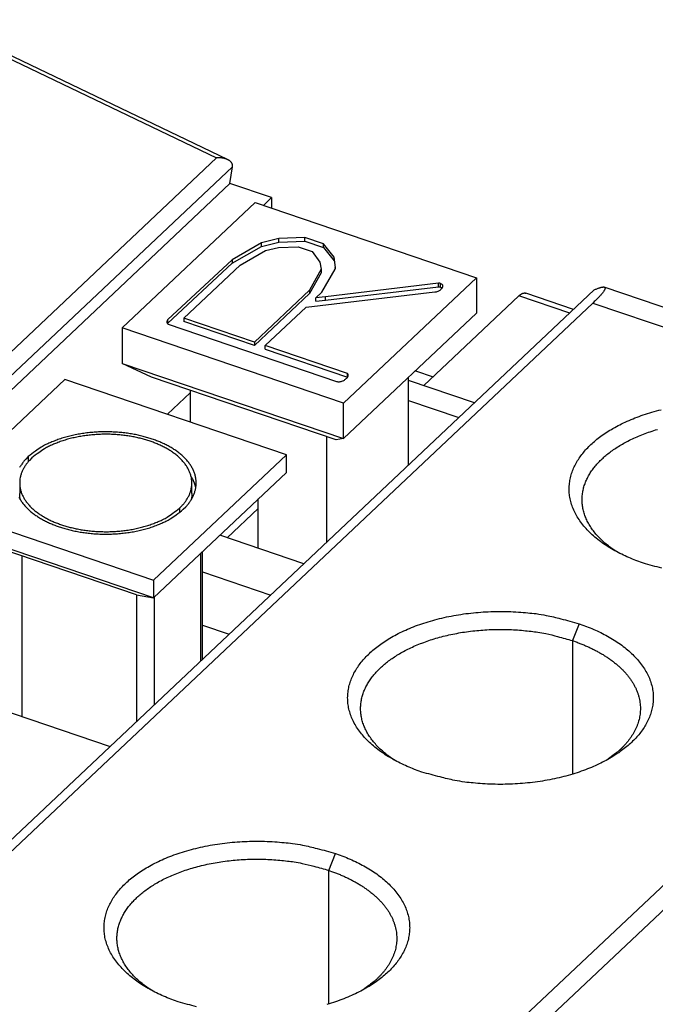
# Model space of a CAD drawing. Extents: x 0 to 594, y 0 to 420.
# Drawn here: x 95 to 110, y 157 to 179 of the extents above; entities that cross this region are included whole.
import ezdxf

# ---------------------------------------------------------------- set-up
doc = ezdxf.new("R2010")
doc.units = 0
doc.layers.add('1', color=7, linetype='CONTINUOUS')

msp = doc.modelspace()

# ---------------------------------------------------------------- linework, layer by layer
at = {"layer": '1', "color": 6, "linetype": 'CONTINUOUS'}
for p, q in [((99.793158, 176.19778), (93.0172, 179.44615)), ((93.088069, 179.32949), (99.537029, 176.23785)), ((99.537029, 176.23785), (89.555818, 166.82746)), ((99.908871, 176.02911), (89.618977, 166.32769)), ((99.847128, 175.64207), (99.908871, 176.02911)), ((99.847128, 175.64207), (89.557203, 165.94062)), ((100.81645, 175.31305), (99.847125, 175.64206)), ((97.343612, 172.28752), (100.43057, 175.19797)), ((100.43057, 175.19797), (105.57553, 173.4517)), ((100.62455, 175.13213), (100.81645, 175.31305)), ((100.81645, 175.31305), (100.81646, 175.06699)), ((100.57819, 174.26412), (99.896944, 173.87122)), ((100.98188, 174.36554), (100.57819, 174.26412)), ((100.57819, 174.18167), (100.98188, 174.28309)), ((100.57819, 174.18167), (100.57819, 174.26412)), ((101.58858, 174.38615), (100.98188, 174.36554)), ((100.98188, 174.28309), (100.98188, 174.36554)), ((100.98188, 174.28309), (101.58858, 174.3037)), ((102.02481, 174.23809), (101.58858, 174.38615)), ((101.58858, 174.3037), (101.58858, 174.38615)), ((101.58858, 174.3037), (102.02481, 174.15564)), ((99.896944, 173.78877), (100.57819, 174.18167)), ((100.08771, 173.74805), (100.67443, 174.08959)), ((100.67443, 174.08959), (100.97817, 174.1564)), ((100.97817, 174.1564), (101.42988, 174.17295)), ((101.42988, 174.17295), (101.75534, 174.06249)), ((101.75534, 174.06249), (101.93928, 173.81171)), ((102.26609, 173.92909), (102.02481, 174.23809)), ((102.02481, 174.15564), (102.02481, 174.23809)), ((102.02481, 174.15564), (102.26609, 173.84661)), ((99.896944, 173.87122), (98.405987, 172.48043)), ((99.896944, 173.87122), (99.896944, 173.78877)), ((101.93927, 173.8117), (101.96918, 173.65014)), ((102.26609, 173.84661), (102.26609, 173.92909)), ((102.30004, 173.68985), (102.2661, 173.92908)), ((98.405987, 172.39798), (99.896944, 173.78877)), ((98.780851, 172.51596), (100.08771, 173.74805)), ((101.96917, 173.65015), (101.69583, 173.1659)), ((101.96917, 173.56767), (101.69583, 173.08342)), ((101.96918, 173.65014), (101.96918, 173.56767)), ((101.98097, 173.11681), (102.28981, 173.6504)), ((102.28857, 173.68822), (102.29248, 173.66068)), ((102.28981, 173.6504), (102.30004, 173.68985)), ((105.57553, 173.4517), (102.48857, 170.54129)), ((105.57553, 173.4517), (105.57553, 172.62708)), ((85.433705, 151.60178), (108.31029, 173.17005)), ((101.69583, 173.1659), (100.41732, 171.96053)), ((101.61646, 172.77316), (104.60552, 173.12433)), ((101.69583, 173.1659), (101.69583, 173.08342)), ((101.8466, 172.99011), (101.98097, 173.11681)), ((104.69338, 173.32639), (102.07054, 173.01248)), ((102.07054, 172.93), (104.69338, 173.24394)), ((104.69338, 173.24394), (104.69338, 173.32639)), ((104.73599, 173.23544), (104.73599, 173.31789)), ((120.66709, 169.12079), (108.53964, 173.23699)), ((101.69583, 173.08342), (100.41732, 171.87804)), ((102.07054, 173.01248), (101.8466, 172.99011)), ((101.8466, 172.90766), (101.8466, 172.99011)), ((101.8466, 172.90766), (102.07054, 172.93)), ((102.07054, 172.93), (102.07054, 173.01248)), ((104.34933, 170.94743), (106.56166, 173.03322)), ((107.74071, 172.63304), (106.56166, 173.03322)), ((107.83095, 172.71811), (106.72237, 173.09437)), ((108.27665, 172.86345), (87.182333, 152.97551)), ((100.66527, 171.87634), (101.61646, 172.77316)), ((108.27665, 172.86345), (120.0243, 168.87615)), ((98.405988, 172.48044), (98.388011, 172.44958)), ((98.388011, 172.40258), (98.388018, 172.44959)), ((98.405987, 172.39798), (98.405987, 172.48043)), ((98.780851, 172.51596), (98.780851, 172.43348)), ((100.41732, 171.96053), (98.780851, 172.51596)), ((100.41732, 171.87804), (98.780851, 172.43348)), ((105.57553, 172.62708), (102.48857, 169.71666)), ((102.48857, 170.54129), (97.343612, 172.28752)), ((97.343612, 172.28752), (97.343612, 171.4629)), ((98.399456, 172.38677), (98.405987, 172.39798)), ((98.413729, 172.3735), (102.32283, 171.04672)), ((100.41732, 171.96053), (100.41732, 171.87804)), ((102.57836, 171.22704), (100.66527, 171.87634)), ((100.66527, 171.79389), (100.66527, 171.87634)), ((100.66527, 171.79389), (102.57836, 171.14456)), ((97.343612, 171.4629), (102.48857, 169.71666)), ((98.029613, 171.14761), (97.343612, 171.4629)), ((104.15965, 171.29217), (104.56799, 171.15357)), ((92.927512, 168.17897), (96.014502, 171.08942)), ((101.15946, 169.34315), (96.014502, 171.08942)), ((102.31707, 169.6924), (98.029613, 171.14761)), ((102.57836, 171.14456), (102.57836, 171.22704)), ((103.99776, 169.10414), (103.99776, 171.13953)), ((105.52838, 170.54723), (103.99776, 171.06674)), ((98.921399, 170.84493), (98.921399, 170.10277)), ((98.395072, 170.28142), (98.921399, 170.77764)), ((103.99776, 170.60495), (105.16823, 170.20768)), ((102.48857, 169.71666), (102.48857, 170.54129)), ((102.09412, 169.76808), (102.09412, 167.30938)), ((102.48857, 169.71666), (102.31707, 169.6924)), ((95.16379, 169.29781), (95.163795, 169.17892)), ((101.15946, 169.34315), (98.072474, 166.43274)), ((101.15946, 168.93084), (101.15946, 169.34315)), ((98.072474, 166.02043), (101.15946, 168.93084)), ((120.0243, 168.87615), (98.929984, 148.98825)), ((94.964526, 168.68664), (94.964526, 168.43923)), ((98.964537, 168.43923), (98.964537, 168.68664)), ((120.28156, 168.54147), (99.187215, 148.65354)), ((100.50776, 167.17162), (100.50776, 168.31642)), ((92.927512, 168.17897), (98.072474, 166.43274)), ((98.679519, 168.10455), (98.679516, 168.00104)), ((100.50776, 168.09652), (99.786434, 167.41645)), ((98.072474, 166.02043), (92.927512, 167.76666)), ((101.56676, 166.81218), (99.614936, 167.47466)), ((97.678037, 166.08834), (94.505324, 167.16519)), ((84.095343, 166.96983), (97.064927, 162.56781)), ((95.019806, 163.26195), (95.019806, 166.99056)), ((99.170072, 164.55256), (99.170072, 167.05523)), ((99.212824, 164.59287), (99.212824, 167.09554)), ((99.212824, 166.62159), (100.79502, 166.08458)), ((98.072474, 166.43274), (98.072474, 166.02043)), ((97.678037, 166.08834), (97.678034, 163.14585)), ((97.678037, 166.08834), (98.072474, 166.02043)), ((98.089631, 166.03658), (98.089631, 163.53391)), ((99.212824, 165.38466), (99.830342, 165.17507)), ((107.95937, 165.4176), (107.80501, 165.0247)), ((107.80501, 165.0247), (107.80503, 161.92413)), ((102.14556, 159.68891), (102.29992, 160.0818)), ((102.14557, 156.58835), (102.14556, 159.68891))]:
    msp.add_line(p, q, dxfattribs=at)
for points in [[(99.908871, 176.02911), (99.910184, 176.04015, 0.022141786), (99.910541, 176.05128, 0.021614423), (99.90991, 176.06251, 0.021668499), (99.908279, 176.0738, 0.022736973), (99.905544, 176.08507, 0.023062285), (99.901715, 176.0963, 0.022966816), (99.89672, 176.10743, 0.022490369), (99.890587, 176.11841, 0.021993371), (99.883253, 176.12917, 0.021104745), (99.874766, 176.13968, 0.02018941), (99.865087, 176.14986, 0.019046018), (99.854285, 176.15968, 0.017974439), (99.842342, 176.16908, 0.01681753), (99.829346, 176.17802, 0.015782734), (99.815304, 176.18643, 0.014687098), (99.800326, 176.19431, 0.013676481), (99.784446, 176.20159, 0.012857022), (99.767751, 176.20826, 0.012225879), (99.750283, 176.21428, 0.011204052), (99.732269, 176.21967, 0.009986842), (99.713816, 176.22438, 0.010208465), (99.694611, 176.22842, 0.01114292), (99.674587, 176.23176, 0.008352464), (99.655536, 176.2345, 0.003547214), (99.638126, 176.23662, 0.010413187), (99.615796, 176.23798, 0.016454908), (99.581638, 176.23837, 0.008097158), (99.537029, 176.23785, 0.004382051)], [(108.31029, 173.17005), (108.34182, 173.18399, -0.004607414), (108.37156, 173.19645, -0.005221644), (108.39944, 173.20738, -0.006114744), (108.42543, 173.21679, -0.007422058), (108.44933, 173.22453, -0.009184555), (108.47115, 173.23064, -0.011487938), (108.49073, 173.235, -0.014882025), (108.50809, 173.23766, -0.019757604), (108.52306, 173.2385, -0.027445914), (108.53569, 173.23758, -0.038983696), (108.54582, 173.23481, -0.057106766), (108.55352, 173.23025, -0.07920972), (108.55865, 173.22382, -0.094205629), (108.5613, 173.2156, -0.08607901), (108.56135, 173.20553, -0.063289881), (108.5589, 173.1937, -0.043787684), (108.55387, 173.18007, -0.030424549), (108.54633, 173.16471, -0.022253885), (108.53619, 173.14756, -0.0159489), (108.52376, 173.12891, -0.011664102), (108.50906, 173.1088, -0.010119091), (108.49152, 173.08666, -0.009438762), (108.47086, 173.06226, -0.005879499), (108.45007, 173.03843, -0.002044754), (108.43009, 173.01613, -0.006556535), (108.39997, 172.98476, -0.008505719), (108.34802, 172.93311, -0.00344301), (108.27665, 172.86345, -0.001696033)], [(106.56166, 173.03322), (106.56693, 173.03811, -0.004568026), (106.57225, 173.04286, -0.004604452), (106.5776, 173.04746, -0.004739842), (106.58299, 173.05192, -0.005002869), (106.58842, 173.05621, -0.005242602), (106.59387, 173.06034, -0.005477873), (106.59935, 173.0643, -0.00572644), (106.60484, 173.06808, -0.006008807), (106.61036, 173.07168, -0.006297849), (106.61589, 173.07508, -0.006611951), (106.62143, 173.07829, -0.006934322), (106.62697, 173.08129, -0.007281368), (106.63252, 173.08407, -0.007649662), (106.63806, 173.08665, -0.008053754), (106.6436, 173.08899, -0.008433008), (106.64912, 173.09111, -0.008797539), (106.65462, 173.093, -0.009310759), (106.66011, 173.09465, -0.009974683), (106.66557, 173.09604, -0.010138744), (106.67098, 173.0972, -0.009857724), (106.67633, 173.09811, -0.011369484), (106.68172, 173.09875, -0.014230764), (106.68717, 173.09909, -0.011189266), (106.69226, 173.09926, -0.003784646), (106.69684, 173.09928, -0.016531806), (106.70257, 173.09871, -0.030001402), (106.7112, 173.09703, -0.015012027), (106.72237, 173.09437, -0.007956026)], [(109.4514, 166.82431), (109.27982, 166.88628, -0.010974386), (109.11213, 166.95513, -0.010858596), (108.94831, 167.03116, -0.011230625), (108.78953, 167.11403, -0.012461266), (108.63767, 167.20395, -0.013580965), (108.49371, 167.3004, -0.014702845), (108.35917, 167.40333, -0.015947998), (108.23488, 167.51206, -0.017453047), (108.12248, 167.62633, -0.019042651), (108.02249, 167.7453, -0.020744052), (107.93637, 167.8685, -0.022513092), (107.86428, 167.99498, -0.024251928), (107.8074, 168.12408, -0.025910168), (107.76546, 168.25486, -0.027245024), (107.7393, 168.38649, -0.028267598), (107.72822, 168.5181, -0.028678141), (107.73266, 168.64881, -0.028636118), (107.75155, 168.77789, -0.027919345), (107.78495, 168.90446, -0.026822378), (107.83149, 169.02797, -0.025221585), (107.89088, 169.14762, -0.023619096), (107.96171, 169.2631, -0.021840333), (108.04344, 169.37377, -0.019967768), (108.1343, 169.47934, -0.01791662), (108.23375, 169.57952, -0.016972958), (108.34321, 169.67631, -0.015844885), (108.46513, 169.77134, -0.014549553), (108.59928, 169.86421, -0.014197621), (108.74608, 169.95391, -0.013546466), (108.90476, 170.03986, -0.012943411), (109.0755, 170.12121, -0.012284072), (109.25722, 170.19744, -0.011832795), (109.44965, 170.26762, -0.011326294), (109.65146, 170.33134, -0.010953899), (109.86198, 170.38774, -0.010529473)], [(108.80913, 167.10323), (108.69369, 167.18399, -0.014043558), (108.58576, 167.26897, -0.01464086), (108.48555, 167.35839, -0.015494865), (108.39351, 167.45172, -0.016975631), (108.31095, 167.54864, -0.018434436), (108.23802, 167.64855, -0.019763937), (108.17562, 167.75114, -0.021144969), (108.1237, 167.85577, -0.02249693), (108.08304, 167.96198, -0.023740628), (108.05336, 168.06915, -0.0246769), (108.03518, 168.17674, -0.025372327), (108.02798, 168.2842, -0.025612591), (108.03206, 168.39095, -0.025537285), (108.04669, 168.49651, -0.024974413), (108.07196, 168.60032, -0.024137578), (108.10694, 168.70199, -0.022918981), (108.1515, 168.80099, -0.021689195), (108.20473, 168.89714, -0.020281327), (108.26634, 168.98999, -0.018781422), (108.3351, 169.0792, -0.017200804), (108.41049, 169.16431, -0.016145849), (108.49248, 169.24619, -0.014835171), (108.58191, 169.3256, -0.013934462), (108.67952, 169.40326, -0.01344686), (108.78663, 169.47949, -0.012659014), (108.90277, 169.55386, -0.012285334), (109.028, 169.62557, -0.011778786), (109.16176, 169.6943, -0.01132335), (109.30417, 169.75947, -0.010818154), (109.45447, 169.82079, -0.010469702), (109.61249, 169.87761, -0.010068683), (109.7773, 169.92971, -0.009758058)], [(98.765273, 168.07544), (98.824338, 168.1348, 0.018225515), (98.877981, 168.19714, 0.018458599), (98.926076, 168.26263, 0.019420081), (98.968165, 168.33089, 0.021750669), (99.003177, 168.40173, 0.023700878), (99.030862, 168.47474, 0.025339152), (99.050432, 168.54966, 0.026712535), (99.061796, 168.62598, 0.027967764), (99.064231, 168.70332, 0.028588499), (99.057872, 168.78117, 0.028738816), (99.042199, 168.85903, 0.028213904), (99.017587, 168.93641, 0.027286375), (98.983745, 169.01275, 0.025877124), (98.941282, 169.08761, 0.02427503), (98.890159, 169.16043, 0.022504504), (98.831175, 169.23087, 0.020740446), (98.764534, 169.2984, 0.019044617), (98.691153, 169.3628, 0.017443493), (98.611435, 169.42361, 0.016000623), (98.526362, 169.48074, 0.014640396), (98.436483, 169.53384, 0.013532631), (98.342684, 169.58296, 0.012510891), (98.245563, 169.62785, 0.011552558), (98.146191, 169.66865, 0.010540041), (98.044979, 169.70528, 0.010215921), (97.940215, 169.73856, 0.009796173), (97.829818, 169.76896, 0.009276991), (97.714091, 169.79631, 0.009352952), (97.593331, 169.82002, 0.009262071), (97.468207, 169.83989, 0.009189678), (97.339055, 169.85546, 0.009085241), (97.206691, 169.86664, 0.009112137), (97.071718, 169.87296, 0.009106888), (96.935024, 169.87444, 0.009186151), (96.797388, 169.87073, 0.009231748), (96.659746, 169.86198, 0.009318527), (96.52303, 169.84798, 0.009527172), (96.387992, 169.82891, 0.009872005), (96.255583, 169.80467, 0.009905378), (96.126897, 169.77597, 0.009631514), (96.003026, 169.74296, 0.010729049), (95.882986, 169.7049, 0.012879384), (95.767128, 169.66153, 0.010773978), (95.661644, 169.61828, 0.005017883), (95.569292, 169.57712, 0.014976546), (95.466762, 169.51929, 0.027848841), (95.330079, 169.42483, 0.016059229), (95.16379, 169.29781, 0.009364187)], [(98.679519, 168.10455), (98.735772, 168.16108, 0.018225478), (98.78686, 168.22046, 0.018458576), (98.832665, 168.28282, 0.019420073), (98.872751, 168.34783, 0.021750679), (98.906096, 168.4153, 0.023700913), (98.932462, 168.48484, 0.025339214), (98.9511, 168.55618, 0.026712627), (98.961924, 168.62887, 0.027967883), (98.964243, 168.70253, 0.02858864), (98.958188, 168.77667, 0.02873897), (98.943261, 168.85082, 0.028214058), (98.919821, 168.92451, 0.02728652), (98.887591, 168.99722, 0.025877251), (98.84715, 169.06852, 0.024275136), (98.798461, 169.13787, 0.022504586), (98.742286, 169.20496, 0.020740506), (98.678819, 169.26927, 0.019044657), (98.608933, 169.3306, 0.017443517), (98.533011, 169.38851, 0.016000633), (98.451989, 169.44292, 0.014640395), (98.36639, 169.4935, 0.013532622), (98.277057, 169.54028, 0.012510877), (98.184562, 169.58303, 0.011552538), (98.089922, 169.62189, 0.010540015), (97.993529, 169.65677, 0.010215905), (97.893754, 169.68847, 0.009796192), (97.788614, 169.71742, 0.009277026), (97.678398, 169.74347, 0.009352987), (97.563388, 169.76604, 0.009262108), (97.444222, 169.78497, 0.009189717), (97.321221, 169.7998, 0.009085282), (97.19516, 169.81045, 0.00911218), (97.066615, 169.81647, 0.009106933), (96.93643, 169.81788, 0.009186198), (96.805348, 169.81434, 0.009231797), (96.674261, 169.80601, 0.009318577), (96.544055, 169.79267, 0.009527225), (96.415448, 169.77452, 0.00987206), (96.289344, 169.75143, 0.009905433), (96.166786, 169.72409, 0.009631568), (96.048814, 169.69265, 0.010729108), (95.93449, 169.6564, 0.012879454), (95.824149, 169.6151, 0.010774035), (95.72369, 169.57392, 0.005017909), (95.635735, 169.53471, 0.014976621), (95.538088, 169.47964, 0.027848966), (95.407914, 169.38967, 0.01605929), (95.249544, 169.2687, 0.009364219)], [(95.16379, 169.29781), (95.104725, 169.23844, 0.018225501), (95.051082, 169.1761, 0.018458591), (95.002987, 169.11062, 0.01942008), (94.960897, 169.04236, 0.021750676)], [(95.249544, 169.2687), (95.193291, 169.21216, 0.018225463), (95.142203, 169.15279, 0.018458568), (95.096398, 169.09042, 0.019420071), (95.056312, 169.02541, 0.021750686), (95.022967, 168.95794, 0.023700931), (94.9966, 168.88841, 0.025339245), (94.977962, 168.81707, 0.026712671), (94.967138, 168.74437, 0.02796794), (94.964819, 168.67072, 0.028588706), (94.970874, 168.59658, 0.02873904), (94.985801, 168.52242, 0.028214128), (95.009241, 168.44873, 0.027286585), (95.041471, 168.37603, 0.025877307), (95.081912, 168.30473, 0.024275182), (95.1306, 168.23537, 0.022504621), (95.186775, 168.16829, 0.020740531), (95.250243, 168.10398, 0.019044674), (95.320129, 168.04265, 0.017443526), (95.396051, 167.98474, 0.016000635), (95.477072, 167.93032, 0.014640393), (95.562671, 167.87975, 0.013532616), (95.652004, 167.83297, 0.012510868), (95.744499, 167.79021, 0.011552527), (95.839139, 167.75136, 0.010540004), (95.935532, 167.71647, 0.010215892), (96.035307, 167.68478, 0.009796178), (96.140447, 167.65582, 0.009277011), (96.250663, 167.62978, 0.009352971), (96.365673, 167.6072, 0.00926209), (96.484839, 167.58828, 0.009189699), (96.607841, 167.57344, 0.009085263), (96.733901, 167.5628, 0.00911216), (96.862447, 167.55678, 0.009106913), (96.992632, 167.55537, 0.009186177), (97.123714, 167.5589, 0.009231775), (97.254801, 167.56723, 0.009318555), (97.385007, 167.58057, 0.009527201), (97.513614, 167.59873, 0.009872036), (97.639717, 167.62182, 0.009905409), (97.762276, 167.64915, 0.009631544), (97.880248, 167.68059, 0.010729082), (97.994572, 167.71684, 0.012879423), (98.104913, 167.75815, 0.01077401), (98.205373, 167.79933, 0.005017898), (98.293328, 167.83854, 0.014976588), (98.390975, 167.89361, 0.027848913), (98.521148, 167.98357, 0.016059265), (98.679519, 168.10455, 0.009364206)], [(98.948831, 168.8281), (98.954021, 168.81952, -0.00274898), (98.959098, 168.81091, -0.002768768), (98.964058, 168.80228, -0.002790607), (98.968905, 168.79363, -0.002814085), (98.973634, 168.78495, -0.002837435), (98.978249, 168.77625, -0.002859225), (98.982744, 168.76753, -0.002881527), (98.987124, 168.7588, -0.002903013), (98.991384, 168.75004, -0.002925148), (98.995528, 168.74126, -0.002946425), (98.999551, 168.73246, -0.002967137), (99.003458, 168.72365, -0.002985761), (99.007242, 168.71482, -0.003008438), (99.01091, 168.70597, -0.003033121), (99.014455, 168.69711, -0.003045391), (99.017882, 168.68823, -0.003045135), (99.021186, 168.67935, -0.00309007), (99.024373, 168.67044, -0.003170189), (99.027439, 168.66151, -0.003098663), (99.030379, 168.65261, -0.002908998), (99.033185, 168.64374, -0.003224776), (99.0359, 168.63473, -0.003861668), (99.038534, 168.62549, -0.002951438), (99.040935, 168.61681, -0.001024741), (99.043047, 168.60897, -0.004176493), (99.045483, 168.59887, -0.007242956), (99.04888, 168.58331, -0.003570627), (99.053116, 168.56293, -0.001899788)], [(94.945316, 168.3605, 0.025877177), (94.98778, 168.28564, 0.024275074), (95.038903, 168.21281, 0.022504537), (95.097886, 168.14237, 0.02074047), (95.164528, 168.07485, 0.019044633), (95.237908, 168.01045, 0.017443502), (95.317626, 167.94964, 0.016000625), (95.402699, 167.89251, 0.014640394), (95.492578, 167.83941, 0.013532626), (95.586378, 167.79029, 0.012510883), (95.683498, 167.74539, 0.011552548), (95.78287, 167.7046, 0.01054003), (95.884082, 167.66797, 0.010215909), (95.988846, 167.63469, 0.00979616), (96.099243, 167.60428, 0.009276977), (96.21497, 167.57693, 0.009352937), (96.33573, 167.55323, 0.009262055), (96.460855, 167.53336, 0.009189661), (96.590006, 167.51778, 0.009085223), (96.72237, 167.50661, 0.009112118), (96.857343, 167.50028, 0.009106869), (96.994038, 167.4988, 0.009186131), (97.131674, 167.50252, 0.009231727), (97.269315, 167.51126, 0.009318505), (97.406032, 167.52527, 0.00952715), (97.54107, 167.54433, 0.009871982), (97.673478, 167.56857, 0.009905355), (97.802165, 167.59728, 0.009631492), (97.926036, 167.63029, 0.010729024), (98.046077, 167.66835, 0.012879354), (98.161935, 167.71172, 0.010773954), (98.267418, 167.75496, 0.005017873), (98.359771, 167.79613, 0.014976515), (98.462301, 167.85396, 0.02784879), (98.598983, 167.94841, 0.016059205), (98.765273, 168.07544, 0.009364175)], [(94.98023, 168.29776), (94.979197, 168.30247, -0.001785964), (94.978199, 168.30719, -0.001791308), (94.977237, 168.31191, -0.001795304), (94.97631, 168.31663, -0.001797588), (94.975418, 168.32135, -0.001800492), (94.974561, 168.32607, -0.001803195), (94.97374, 168.33079, -0.001805995), (94.972954, 168.33551, -0.001808172), (94.972203, 168.34023, -0.001810778), (94.971487, 168.34495, -0.001813044), (94.970807, 168.34967, -0.001814925), (94.970161, 168.3544, -0.001815714), (94.969551, 168.35912, -0.001818943), (94.968976, 168.36384, -0.001823582), (94.968436, 168.36856, -0.00182076), (94.967931, 168.37328, -0.001810871), (94.967461, 168.378, -0.001827783), (94.967026, 168.38272, -0.001865391), (94.966626, 168.38744, -0.001813923), (94.966261, 168.39215, -0.001695009), (94.965932, 168.39683, -0.001870174), (94.965636, 168.40158, -0.002227815), (94.965375, 168.40644, -0.001694108), (94.96515, 168.411, -0.000586856), (94.964964, 168.41513, -0.00238492), (94.964803, 168.42042, -0.004103134), (94.964657, 168.42856, -0.002009852), (94.964526, 168.43923, -0.001066625)], [(98.964537, 168.43923), (98.964519, 168.43446, -0.001848446), (98.964465, 168.42969, -0.001851674), (98.964376, 168.42493, -0.001852034), (98.964252, 168.42016, -0.001849241), (98.964091, 168.41541, -0.001847506), (98.963897, 168.41065, -0.001845831), (98.963666, 168.4059, -0.001844198), (98.963401, 168.40115, -0.001841783), (98.9631, 168.3964, -0.001839872), (98.962765, 168.39166, -0.001837576), (98.962394, 168.38692, -0.001834935), (98.961989, 168.38219, -0.001831142), (98.961549, 168.37746, -0.001829844), (98.961075, 168.37273, -0.001829892), (98.960565, 168.36801, -0.001822554), (98.960021, 168.36329, -0.001808188), (98.959443, 168.35858, -0.001820492), (98.958831, 168.35387, -0.001853093), (98.958181, 168.34916, -0.001797686), (98.957502, 168.34447, -0.001676237), (98.956795, 168.33981, -0.001844403), (98.956038, 168.33508, -0.002190074), (98.955223, 168.33025, -0.00166209), (98.954438, 168.32572, -0.000577547), (98.953711, 168.32162, -0.002330735), (98.952703, 168.31638, -0.003990901), (98.951052, 168.30831, -0.001949005), (98.948831, 168.29776, -0.001033334)], [(109.87807, 166.70967, -0.01059365), (109.4514, 166.82431, -0.006004619)], [(104.30647, 161.97359), (104.13488, 162.03555, -0.010974292), (103.9672, 162.1044, -0.010858498), (103.80337, 162.18043, -0.01123052), (103.64459, 162.26331, -0.012461146), (103.49273, 162.35323, -0.013580832), (103.34877, 162.44968, -0.014702699), (103.21423, 162.55261, -0.01594784), (103.08994, 162.66134, -0.017452878), (102.97754, 162.77561, -0.019042475), (102.87755, 162.89459, -0.020743874), (102.79143, 163.01778, -0.022512922), (102.71933, 163.14427, -0.024251777), (102.66244, 163.27337, -0.02591005), (102.62051, 163.40414, -0.027244954), (102.59435, 163.53577, -0.028267588), (102.58327, 163.66738, -0.028678195), (102.5877, 163.7981, -0.028636235), (102.6066, 163.92717, -0.027919512), (102.63999, 164.05375, -0.026822582), (102.68654, 164.17725, -0.025221806), (102.74592, 164.29691, -0.023619321), (102.81675, 164.41239, -0.021840547), (102.89849, 164.52305, -0.019967967), (102.98934, 164.62862, -0.017916803), (103.08879, 164.72881, -0.016973091), (103.19826, 164.8256, -0.015844936), (103.32017, 164.92062, -0.014549579), (103.45433, 165.0135, -0.014197658), (103.60112, 165.10319, -0.013546508), (103.75981, 165.18914, -0.012943454), (103.93055, 165.2705, -0.012284115), (104.11226, 165.34673, -0.01183284), (104.30469, 165.4169, -0.011326339), (104.5065, 165.48063, -0.010953944), (104.71702, 165.53703, -0.010529517), (104.93463, 165.58592, -0.010183434), (105.15825, 165.62655, -0.009954727), (105.38648, 165.65889, -0.009874801), (105.61807, 165.68232, -0.009466097), (105.85038, 165.69741, -0.008828071), (106.08157, 165.70392, -0.009419457), (106.31415, 165.70116, -0.010788868), (106.54794, 165.68861, -0.008594584), (106.7661, 165.67158, -0.003891824), (106.96174, 165.65173, -0.011314459), (107.19599, 165.61162, -0.019556541), (107.5327, 165.53224, -0.010593713), (107.95937, 165.4176, -0.006004655)], [(107.95937, 165.4176), (108.13095, 165.35563, -0.01097432), (108.29864, 165.28678, -0.010858531), (108.46247, 165.21075, -0.011230559), (108.62125, 165.12787, -0.012461194), (108.7731, 165.03796, -0.013580891), (108.91707, 164.94151, -0.01470277), (109.05161, 164.83858, -0.015947923), (109.1759, 164.72985, -0.017452974), (109.2883, 164.61558, -0.019042585), (109.38829, 164.49661, -0.020743997), (109.47441, 164.37341, -0.022513055), (109.54651, 164.24693, -0.024251915), (109.60339, 164.11783, -0.025910186), (109.64533, 163.98706, -0.027245077), (109.67149, 163.85542, -0.028267688), (109.68256, 163.72381, -0.028678263), (109.67813, 163.5931, -0.028636265), (109.65923, 163.46403, -0.027919504), (109.62584, 163.33745, -0.026822539), (109.57929, 163.21394, -0.025221737), (109.51991, 163.09429, -0.023619233), (109.44908, 162.97881, -0.021840448), (109.36734, 162.86814, -0.019967865), (109.27649, 162.76257, -0.017916704), (109.17703, 162.66239, -0.016972994), (109.06757, 162.5656, -0.015844842), (108.94566, 162.47058, -0.014549492), (108.8115, 162.3777, -0.014197574), (108.66471, 162.288, -0.01354643), (108.50602, 162.20205, -0.012943381), (108.33528, 162.1207, -0.012284049), (108.15357, 162.04447, -0.011832779), (107.96114, 161.97429, -0.011326284), (107.75933, 161.91057, -0.010953895), (107.54881, 161.85417, -0.010529474), (107.3312, 161.80528, -0.010183396), (107.10758, 161.76464, -0.009954694), (106.87935, 161.73231, -0.009874772), (106.64777, 161.70888, -0.009466073), (106.41545, 161.69378, -0.008828052), (106.18427, 161.68728, -0.009419441), (105.95169, 161.69003, -0.010788854), (105.71789, 161.70258, -0.008594578), (105.49974, 161.71961, -0.003891822), (105.30409, 161.73946, -0.011314456), (105.06984, 161.77957, -0.019556551), (104.73314, 161.85895, -0.010593727), (104.30647, 161.97359, -0.006004665)], [(103.66417, 162.25251), (103.54873, 162.33327, -0.014043558), (103.44081, 162.41825, -0.01464086), (103.34059, 162.50768, -0.015494865), (103.24856, 162.60101, -0.016975631), (103.16599, 162.69792, -0.018434436), (103.09307, 162.79784, -0.019763937), (103.03066, 162.90043, -0.021144969), (102.97874, 163.00506, -0.02249693), (102.93809, 163.11126, -0.023740628), (102.9084, 163.21843, -0.0246769), (102.89022, 163.32603, -0.025372327), (102.88302, 163.43349, -0.025612591), (102.8871, 163.54023, -0.025537285), (102.90174, 163.64579, -0.024974413), (102.927, 163.7496, -0.024137578), (102.96198, 163.85127, -0.022918982), (103.00655, 163.95028, -0.021689195), (103.05977, 164.04643, -0.020281325), (103.12139, 164.13927, -0.018781422), (103.19014, 164.22848, -0.017200813), (103.26553, 164.3136, -0.016145847), (103.34753, 164.39548, -0.014835134), (103.43695, 164.47488, -0.013934393), (103.53456, 164.55254, -0.013446758), (103.64168, 164.62878, -0.012658905), (103.75782, 164.70314, -0.012285234), (103.88304, 164.77486, -0.011778692), (104.0168, 164.84358, -0.011323258), (104.15921, 164.90876, -0.010818066), (104.30951, 164.97008, -0.010469619), (104.46753, 165.0269, -0.010068605), (104.63234, 165.079, -0.009757985), (104.80354, 165.12579, -0.009438692), (104.9801, 165.16715, -0.009205684), (105.1614, 165.20255, -0.008943466), (105.34629, 165.23203, -0.008711297), (105.53392, 165.25516, -0.00859351), (105.72342, 165.27204, -0.008582019), (105.91392, 165.28235, -0.008285499), (106.10359, 165.28662, -0.007757892), (106.29115, 165.28477, -0.008332431), (106.47898, 165.27624, -0.009605503), (106.66718, 165.26066, -0.007652972), (106.84235, 165.24236, -0.003401848), (106.99915, 165.22272, -0.010155589), (107.18751, 165.18721, -0.017600222), (107.45953, 165.12011, -0.009461031), (107.80501, 165.0247, -0.005342446)], [(107.80501, 165.0247), (107.89267, 164.99388, -0.005824057), (107.9795, 164.96111, -0.005749983), (108.06549, 164.9263, -0.005847537), (108.15047, 164.88954, -0.00618447), (108.23416, 164.85073, -0.006462506), (108.3164, 164.80997, -0.006728666), (108.39695, 164.76717, -0.007005561), (108.47567, 164.72245, -0.00734157), (108.55227, 164.67576, -0.007674791), (108.62665, 164.6272, -0.008046918), (108.69849, 164.57676, -0.00842634), (108.7677, 164.52456, -0.008848214), (108.83398, 164.4706, -0.009280634), (108.89725, 164.41502, -0.00974944), (108.9572, 164.35782, -0.010232607), (109.0138, 164.29918, -0.010744314), (109.06675, 164.23912, -0.011270969), (109.11603, 164.17781, -0.011812444), (109.16136, 164.11531, -0.012365075), (109.20278, 164.05178, -0.012912277), (109.24, 163.9873, -0.013460638), (109.27312, 163.92205, -0.013976232), (109.30186, 163.85611, -0.014476382), (109.32637, 163.78966, -0.014911242), (109.34641, 163.7228, -0.015309805), (109.36215, 163.6557, -0.015610632), (109.3734, 163.58847, -0.015854948), (109.38035, 163.52126, -0.015976096), (109.38285, 163.45421, -0.016030945), (109.38114, 163.38744, -0.015953721), (109.37509, 163.3211, -0.015807324), (109.36497, 163.25529, -0.015530416), (109.3507, 163.19016, -0.015221426), (109.33254, 163.12578, -0.014819192), (109.31046, 163.0623, -0.01434172), (109.28476, 162.9998, -0.013742329), (109.25545, 162.93843, -0.013327872), (109.22273, 162.87814, -0.012984531), (109.18657, 162.81906, -0.012099755), (109.14766, 162.76147, -0.010804765), (109.10617, 162.70557, -0.01134131), (109.06089, 162.65032, -0.01279891), (109.01138, 162.59547, -0.009212305), (108.9638, 162.54513, -0.002645606), (108.92012, 162.50072, -0.012352464), (108.85682, 162.44536, -0.020124086), (108.74899, 162.36147, -0.00884515), (108.60166, 162.25251, -0.004469332)], [(98.647011, 156.63783), (98.475429, 156.69979, -0.010974292), (98.307742, 156.76864, -0.010858505), (98.143914, 156.84467, -0.011230536), (97.985135, 156.92755, -0.012461172), (97.83328, 157.01746, -0.013580872), (97.689311, 157.11391, -0.014702755), (97.554773, 157.21684, -0.015947914), (97.430484, 157.32557, -0.017452973), (97.318084, 157.43984, -0.019042594), (97.218092, 157.55881, -0.020744019), (97.131973, 157.682, -0.022513092), (97.059872, 157.80849, -0.024251969), (97.002991, 157.93759, -0.025910257), (96.961052, 158.06836, -0.027245164), (96.934892, 158.19999, -0.028267788), (96.923813, 158.3316, -0.028678368), (96.928249, 158.46232, -0.028636368), (96.947145, 158.59139, -0.027919598), (96.980536, 158.71797, -0.026822619), (97.027083, 158.84147, -0.025221799), (97.08647, 158.96112, -0.023619278), (97.157301, 159.0766, -0.021840478), (97.239033, 159.18727, -0.019967879), (97.329885, 159.29284, -0.0179167), (97.429341, 159.39302, -0.016973012), (97.538804, 159.48981, -0.015844938), (97.660718, 159.58484, -0.014549618), (97.794873, 159.67771, -0.014197693), (97.941666, 159.76741, -0.013546542), (98.100354, 159.85336, -0.01294349), (98.271092, 159.93471, -0.012284152), (98.45281, 160.01094, -0.011832876), (98.64524, 160.08112, -0.011326375), (98.847048, 160.14484, -0.01095398), (99.057568, 160.20124, -0.010529552), (99.275174, 160.25013, -0.010183468), (99.498795, 160.29077, -0.00995476), (99.727024, 160.3231, -0.009874834), (99.958613, 160.34653, -0.009466128), (100.19093, 160.36162, -0.008828099), (100.42211, 160.36813, -0.009419486), (100.65469, 160.36537, -0.010788899), (100.88849, 160.35282, -0.008594609), (101.10664, 160.33579, -0.003891835), (101.30229, 160.31594, -0.011314488), (101.53654, 160.27583, -0.019556586), (101.87325, 160.19644, -0.010593734), (102.29992, 160.0818, -0.006004667)], [(102.29992, 160.0818), (102.4715, 160.01984, -0.010974305), (102.63918, 159.95099, -0.010858519), (102.80301, 159.87496, -0.01123055), (102.96179, 159.79208, -0.012461188), (103.11365, 159.70217, -0.013580889), (103.25761, 159.60572, -0.014702772), (103.39215, 159.50279, -0.015947933), (103.51644, 159.39406, -0.017452992), (103.62884, 159.27979, -0.019042613), (103.72883, 159.16082, -0.020744037), (103.81495, 159.03763, -0.022513108), (103.88705, 158.91114, -0.024251982), (103.94393, 158.78204, -0.025910265), (103.98587, 158.65127, -0.027245165), (104.01203, 158.51964, -0.028267781), (104.02311, 158.38803, -0.028678354), (104.01867, 158.25731, -0.028636347), (103.99978, 158.12824, -0.027919572), (103.96639, 158.00166, -0.02682259), (103.91984, 157.87816, -0.025221769), (103.86045, 157.75851, -0.023619248), (103.78962, 157.64303, -0.021840452), (103.70789, 157.53236, -0.019967855), (103.61704, 157.42679, -0.01791668), (103.51758, 157.32661, -0.016972995), (103.40812, 157.22982, -0.015844923), (103.28621, 157.13479, -0.014549605), (103.15205, 157.04192, -0.014197682), (103.00526, 156.95222, -0.013546534), (102.84657, 156.86627, -0.012943484), (102.67583, 156.78492, -0.012284148), (102.49411, 156.70869, -0.011832873), (102.30168, 156.63851, -0.011326373), (102.09988, 156.57479, -0.010953979)], [(98.00472, 156.91673), (97.889279, 156.99749, -0.014043558), (97.781352, 157.08247, -0.01464086), (97.681135, 157.1719, -0.015494865), (97.589104, 157.26523, -0.016975631), (97.506538, 157.36214, -0.018434436), (97.433614, 157.46206, -0.019763937), (97.37121, 157.56464, -0.021144969), (97.319291, 157.66927, -0.02249693), (97.278634, 157.77548, -0.023740628), (97.248946, 157.88265, -0.0246769), (97.230767, 157.99025, -0.025372327), (97.223566, 158.0977, -0.025612591), (97.22765, 158.20445, -0.025537285), (97.242284, 158.31001, -0.024974413), (97.267546, 158.41382, -0.024137578), (97.302528, 158.51549, -0.022918982), (97.347094, 158.6145, -0.021689195), (97.400321, 158.71064, -0.020281326), (97.461933, 158.80349, -0.018781422), (97.530686, 158.8927, -0.017200811), (97.606081, 158.97782, -0.016145848), (97.688073, 159.0597, -0.014835143), (97.777498, 159.1391, -0.013934412), (97.875111, 159.21676, -0.013446787), (97.982224, 159.293, -0.012658939), (98.098363, 159.36736, -0.012285268), (98.22359, 159.43908, -0.011778726), (98.357346, 159.5078, -0.011323294), (98.499757, 159.57298, -0.010818102), (98.65006, 159.63429, -0.010469655), (98.808077, 159.69111, -0.010068641), (98.972888, 159.74321, -0.00975802), (99.144086, 159.79, -0.009438726), (99.32065, 159.83136, -0.009205717), (99.501947, 159.86676, -0.008943498), (99.686831, 159.89624, -0.008711328), (99.874463, 159.91937, -0.00859354), (100.06397, 159.93625, -0.008582049), (100.25447, 159.94656, -0.008285528), (100.44414, 159.95083, -0.007757917), (100.6317, 159.94898, -0.008332458), (100.81952, 159.94045, -0.009605532), (101.00773, 159.92487, -0.007652994), (101.18289, 159.90657, -0.003401858), (101.3397, 159.88693, -0.010155618), (101.52806, 159.85142, -0.017600266), (101.80008, 159.78432, -0.009461052), (102.14556, 159.68891, -0.005342456)], [(102.14556, 159.68891), (102.23322, 159.65809, -0.005824048), (102.32004, 159.62531, -0.005749975), (102.40604, 159.59051, -0.00584753), (102.49102, 159.55375, -0.006184464), (102.5747, 159.51494, -0.006462501), (102.65694, 159.47417, -0.006728661), (102.73749, 159.43138, -0.007005558), (102.81621, 159.38666, -0.007341568), (102.89282, 159.33996, -0.00767479), (102.96719, 159.29141, -0.008046919), (103.03903, 159.24097, -0.008426343), (103.10824, 159.18877, -0.008848219), (103.17452, 159.13481, -0.009280642), (103.23779, 159.07923, -0.009749451), (103.29775, 159.02204, -0.010232622), (103.35435, 158.96339, -0.010744332), (103.40729, 158.90334, -0.011270991), (103.45658, 158.84203, -0.01181247), (103.50191, 158.77952, -0.012365106), (103.54333, 158.71599, -0.012912312), (103.58055, 158.65152, -0.013460678), (103.61366, 158.58626, -0.013976276), (103.64241, 158.52033, -0.01447643), (103.66692, 158.45387, -0.014911294), (103.68696, 158.38702, -0.01530986), (103.7027, 158.31991, -0.015610688), (103.71394, 158.25268, -0.015855005), (103.72089, 158.18548, -0.015976152), (103.7234, 158.11843, -0.016030999), (103.72168, 158.05166, -0.015953772), (103.71564, 157.98532, -0.01580737), (103.70552, 157.91951, -0.015530457), (103.69124, 157.85437, -0.015221461), (103.67309, 157.79, -0.014819221), (103.65101, 157.72652, -0.014341742), (103.62531, 157.66402, -0.013742345), (103.596, 157.60264, -0.013327883), (103.56327, 157.54236, -0.012984537), (103.52712, 157.48328, -0.012099756), (103.48821, 157.42568, -0.010804762), (103.44671, 157.36979, -0.011341304), (103.40144, 157.31454, -0.012798901), (103.35193, 157.25969, -0.009212293), (103.30435, 157.20935, -0.002645594), (103.26067, 157.16494, -0.012352452), (103.19736, 157.10958, -0.020124085), (103.08953, 157.02569, -0.008845151), (102.9422, 156.91673, -0.004469331)], [(99.07368, 156.52319, -0.010593746), (98.647011, 156.63783, -0.006004673)]]:
    msp.add_lwpolyline(points, format="xyb", dxfattribs=at)
for points, knots in [([(104.60552, 173.12433), (104.61902, 173.1251), (104.64612, 173.12665), (104.68287, 173.13786), (104.71581, 173.15423), (104.73248, 173.16838), (104.74141, 173.17597)], [0, 0, 0, 0, 0.23639198, 0.47414135, 0.71839289, 1, 1, 1, 1]), ([(104.73599, 173.31789), (104.73179, 173.32031), (104.72045, 173.32682), (104.70383, 173.32656), (104.69338, 173.32639)], [0, 0, 0, 0, 0.37040309, 1, 1, 1, 1]), ([(104.69338, 173.24394), (104.70383, 173.2441), (104.72045, 173.24436), (104.73179, 173.23784), (104.73599, 173.23544)], [0, 0, 0, 0, 0.62959691, 1, 1, 1, 1]), ([(104.74141, 173.17597), (104.74974, 173.18408), (104.76539, 173.19935), (104.78267, 173.2222), (104.79218, 173.24322), (104.79584, 173.26227), (104.7919, 173.27953), (104.78034, 173.29477), (104.76148, 173.30794), (104.74476, 173.31447), (104.73599, 173.31789)], [0, 0, 0, 0, 0.17561737, 0.33040234, 0.46365965, 0.58068474, 0.6873307, 0.78563012, 0.88759032, 1, 1, 1, 1]), ([(104.73599, 173.23544), (104.74476, 173.23201), (104.75996, 173.22607), (104.77204, 173.21806), (104.77642, 173.21439)], [0, 0, 0, 0, 0.11240968, 0.19496429, 0.19496429, 0.19496429, 0.19496429]), ([(98.388018, 172.44959), (98.385179, 172.4436), (98.37947, 172.43154), (98.383131, 172.41224), (98.39254, 172.39213), (98.406389, 172.37995), (98.413729, 172.3735)], [0, 0, 0, 0, 0.22954237, 0.46267635, 0.71493206, 1, 1, 1, 1]), ([(102.32283, 171.04672), (102.33408, 171.04344), (102.35615, 171.03705), (102.39437, 171.03687), (102.4334, 171.04214), (102.45663, 171.05081), (102.4691, 171.05547)], [0, 0, 0, 0, 0.23961266, 0.46990325, 0.71523902, 1, 1, 1, 1]), ([(102.4691, 171.05547), (102.47769, 171.05987), (102.49643, 171.06946), (102.52111, 171.08848), (102.55061, 171.11018), (102.56835, 171.12708), (102.57773, 171.13603)], [0, 0, 0, 0, 0.1926346, 0.42080663, 0.69337215, 1, 1, 1, 1]), ([(102.57773, 171.13603), (102.58322, 171.14522), (102.59323, 171.16201), (102.5993, 171.18673), (102.5955, 171.2089), (102.58392, 171.22115), (102.57836, 171.22704)], [0, 0, 0, 0, 0.30742673, 0.56207597, 0.78964786, 1, 1, 1, 1])]:
    msp.add_open_spline(points, degree=3, knots=knots, dxfattribs=at)
msp.add_open_spline([(102.57836, 171.14456), (102.57927, 171.1436), (102.58019, 171.14264), (102.58109, 171.14167)], degree=3, dxfattribs=at)

doc.saveas('drawing.dxf')
